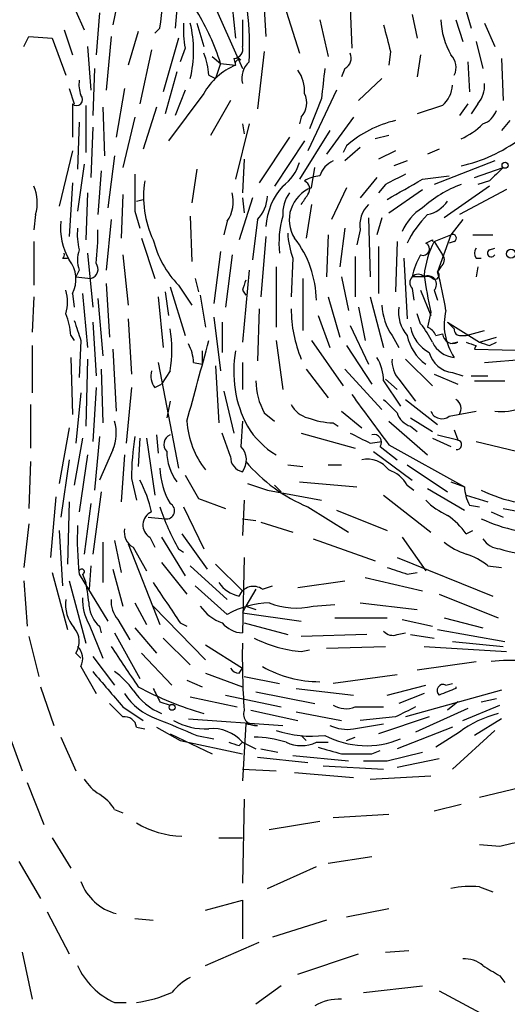
# Model space of a CAD drawing. Extents: x 0 to 75174, y -21324 to 128302.
# Drawn here: x 546 to 571, y 128102 to 128151 of the extents above; entities that cross this region are included whole.
import ezdxf

# ---------------------------------------------------------------- set-up
doc = ezdxf.new("R2010")
doc.units = 0
doc.header["$MEASUREMENT"] = 0
doc.layers.add('MAIN', color=5, linetype='CONTINUOUS')

msp = doc.modelspace()

# ---------------------------------------------------------------- linework, layer by layer
at = {"layer": 'MAIN'}
for p, q in [((554.6513, 128157.1567), (554.0587, 128150.7221)), ((551.3493, 128152.9234), (550.926, 128150.8914)), ((558.4613, 128153.1774), (558.6307, 128150.2987)), ((555.752, 128152.5001), (557.4453, 128148.6901)), ((559.3927, 128152.4154), (560.324, 128149.4521)), ((556.9373, 128151.8227), (557.1067, 128150.2141)), ((549.0633, 128151.5687), (549.4867, 128150.6374)), ((550.2487, 128151.4841), (550.0793, 128149.3674)), ((562.864, 128151.7381), (562.9487, 128149.7061)), ((565.9967, 128151.3994), (566.2507, 128150.2141)), ((568.706, 128151.5687), (568.96, 128150.7221)), ((555.1593, 128150.9761), (555.498, 128149.7907)), ((561.34, 128151.1454), (561.7633, 128149.2827)), ((568.198, 128151.1454), (568.5367, 128150.0447)), ((569.6373, 128150.9761), (570.1453, 128149.7907)), ((548.4707, 128150.6374), (548.894, 128149.3674)), ((552.196, 128150.5527), (551.688, 128148.8594)), ((553.2967, 128150.7221), (553.0427, 128150.4681)), ((546.4387, 128149.7907), (546.6927, 128150.2987)), ((546.6927, 128150.2987), (547.878, 128150.2141)), ((547.878, 128150.2141), (548.5553, 128148.3514)), ((550.8413, 128150.2987), (550.5873, 128147.5894)), ((554.228, 128150.2141), (553.466, 128147.5047)), ((569.214, 128150.0447), (569.5527, 128148.6901)), ((549.656, 128149.7907), (549.8253, 128147.5894)), ((552.8733, 128149.6214), (552.2807, 128146.9121)), ((554.5667, 128149.7061), (554.3127, 128149.0287)), ((558.546, 128149.5367), (558.2073, 128146.6581)), ((564.896, 128149.5367), (564.8113, 128148.8594)), ((566.42, 128149.3674), (566.2507, 128148.2667)), ((555.9213, 128149.2827), (556.3447, 128148.9441)), ((556.3447, 128148.9441), (556.0907, 128148.1821)), ((556.3447, 128148.9441), (557.1067, 128148.8594)), ((557.022, 128149.1981), (557.1067, 128148.8594)), ((557.3607, 128149.1134), (557.1913, 128149.2827)), ((568.7907, 128149.0287), (568.8753, 128147.5047)), ((570.484, 128149.1981), (570.5687, 128147.0814)), ((549.9947, 128148.6901), (549.91, 128146.3194)), ((554.1433, 128148.5207), (553.5507, 128146.4041)), ((555.752, 128148.3514), (556.0907, 128148.1821)), ((562.61, 128148.6901), (562.4407, 128148.2667)), ((564.4727, 128148.1821), (563.2873, 128147.0814)), ((548.7247, 128147.6741), (548.9787, 128146.9121)), ((551.5187, 128147.6741), (551.0953, 128145.2187)), ((555.498, 128147.4201), (553.72, 128145.0494)), ((554.5667, 128147.5894), (554.0587, 128146.3194)), ((562.1867, 128147.5894), (560.7473, 128144.5414)), ((548.894, 128146.9121), (548.894, 128145.2187)), ((556.8527, 128147.0814), (555.8367, 128145.3034)), ((561.4247, 128147.1661), (560.832, 128145.6421)), ((568.7907, 128146.9121), (568.3673, 128146.3194)), ((569.2987, 128146.9121), (568.96, 128146.4041)), ((549.5713, 128146.8274), (549.5713, 128144.4567)), ((550.418, 128146.7427), (550.5027, 128144.2874)), ((553.1273, 128146.7427), (552.45, 128144.6261)), ((567.5207, 128146.8274), (566.2507, 128146.4041)), ((549.2327, 128145.9807), (549.148, 128143.6101)), ((552.0267, 128146.2347), (551.434, 128143.6947)), ((557.784, 128145.8961), (557.1067, 128143.1021)), ((557.4453, 128145.8961), (557.53, 128145.3881)), ((560.4087, 128146.2347), (560.324, 128145.8961)), ((563.0333, 128146.2347), (561.6787, 128144.3721)), ((570.9073, 128146.0654), (570.484, 128145.5574)), ((549.91, 128145.7267), (549.8253, 128143.1867)), ((561.848, 128145.5574), (560.324, 128143.1021)), ((559.816, 128145.2187), (558.292, 128142.9327)), ((560.578, 128145.0494), (559.054, 128142.7634)), ((564.8113, 128145.3034), (564.134, 128145.1341)), ((548.894, 128144.5414), (548.2167, 128141.7474)), ((562.6947, 128144.7954), (562.5253, 128144.4567)), ((563.372, 128144.7107), (562.61, 128144.0334)), ((565.15, 128144.5414), (564.3033, 128144.1181)), ((567.3513, 128144.6261), (566.7587, 128144.3721)), ((549.4867, 128143.8641), (549.148, 128141.4934)), ((551.0107, 128144.2874), (550.672, 128141.6627)), ((557.53, 128144.1181), (557.4453, 128142.4247)), ((565.7427, 128144.0334), (565.0653, 128143.7794)), ((570.1453, 128144.0334), (567.0973, 128142.8481)), ((550.3333, 128143.5254), (550.164, 128141.3241)), ((555.1593, 128143.6101), (554.9053, 128141.9167)), ((560.9167, 128142.6787), (561.086, 128143.6947)), ((569.1293, 128143.1867), (570.5687, 128143.6947)), ((548.894, 128142.9327), (548.7247, 128140.2234)), ((564.2187, 128143.1867), (563.372, 128142.1707)), ((566.5047, 128143.1021), (567.8593, 128143.2714)), ((569.8913, 128143.0174), (569.2987, 128142.8481)), ((549.656, 128142.4247), (549.5713, 128140.0541)), ((562.6947, 128142.6787), (561.9327, 128141.0701)), ((564.642, 128142.8481), (564.3033, 128142.4247)), ((564.8113, 128141.4087), (566.5047, 128142.5941)), ((569.8913, 128142.7634), (567.6053, 128141.1547)), ((570.738, 128142.5941), (568.3673, 128141.3241)), ((551.434, 128142.3401), (551.3493, 128140.1387)), ((552.1113, 128142.0014), (552.45, 128142.0861)), ((557.9533, 128142.1707), (557.276, 128140.0541)), ((557.4453, 128142.1707), (557.53, 128141.4087)), ((552.0267, 128141.4934), (552.2807, 128140.6467)), ((560.9167, 128141.8321), (560.6627, 128140.1387)), ((547.0313, 128141.3241), (546.9467, 128140.5621)), ((550.8413, 128141.0701), (550.5873, 128138.5301)), ((554.8207, 128141.2394), (554.9053, 128138.9534)), ((556.6833, 128140.9854), (556.514, 128140.3081)), ((558.2073, 128141.0701), (557.9533, 128139.0381)), ((563.7953, 128141.1547), (563.88, 128138.1914)), ((564.4727, 128141.1547), (564.2187, 128140.3081)), ((568.5367, 128141.0701), (567.944, 128140.3081)), ((562.61, 128140.6467), (562.356, 128138.6994)), ((563.372, 128140.5621), (563.2027, 128139.8001)), ((546.9467, 128139.9694), (546.9467, 128137.7681)), ((552.3653, 128140.1387), (553.0427, 128138.1067)), ((558.6307, 128140.2234), (558.3767, 128137.1754)), ((561.7633, 128140.3081), (561.6787, 128138.1914)), ((565.2347, 128139.9694), (565.15, 128137.4294)), ((566.674, 128139.8847), (567.0127, 128140.0541)), ((567.0127, 128140.0541), (567.0127, 128139.9694)), ((567.0973, 128139.9694), (567.944, 128140.3081)), ((567.0973, 128139.9694), (567.5207, 128139.2921)), ((567.944, 128140.3081), (567.2667, 128138.4454)), ((568.1133, 128139.9694), (567.8593, 128139.8847)), ((569.0447, 128140.3081), (570.0607, 128140.3081)), ((556.3447, 128139.4614), (556.006, 128136.8367)), ((564.3033, 128139.7154), (564.3033, 128137.3447)), ((569.8913, 128139.5461), (570.1453, 128139.6307)), ((548.386, 128139.1227), (548.64, 128139.1227)), ((549.656, 128139.3767), (549.91, 128136.6674)), ((551.434, 128139.2921), (551.688, 128136.7521)), ((556.9373, 128139.2921), (556.5987, 128136.6674)), ((559.9853, 128139.1227), (559.9007, 128137.1754)), ((563.118, 128139.2074), (563.118, 128137.1754)), ((565.5733, 128139.1227), (565.7427, 128136.0747)), ((569.214, 128139.1227), (569.468, 128139.1227)), ((549.2327, 128138.5301), (549.0633, 128138.1914)), ((557.784, 128138.5301), (557.4453, 128134.8894)), ((559.1387, 128138.6994), (559.1387, 128135.6514)), ((567.436, 128138.6994), (567.2667, 128138.4454)), ((569.2987, 128138.6994), (569.214, 128138.1914)), ((549.0633, 128138.1914), (549.8253, 128138.1067)), ((555.0747, 128138.1067), (555.244, 128137.4294)), ((560.4933, 128138.1067), (560.4933, 128135.4821)), ((562.4407, 128138.1914), (562.7793, 128136.4981)), ((566.5893, 128138.1914), (565.9967, 128138.1914)), ((550.5873, 128137.8527), (550.7567, 128135.1434)), ((553.5507, 128137.4294), (553.72, 128136.2441)), ((553.8047, 128137.6834), (554.5667, 128135.2281)), ((554.228, 128137.7681), (554.9053, 128136.7521)), ((557.4453, 128137.5141), (557.6147, 128137.2601)), ((565.9967, 128137.5987), (566.0813, 128137.0061)), ((566.42, 128137.5141), (566.928, 128136.2441)), ((567.0973, 128137.5141), (567.2667, 128137.0061)), ((546.9467, 128137.1754), (546.862, 128135.3974)), ((548.894, 128137.3447), (548.9787, 128136.6674)), ((549.402, 128137.3447), (549.656, 128134.6354)), ((550.164, 128137.0907), (550.418, 128134.2121)), ((553.212, 128137.1754), (553.466, 128134.6354)), ((555.3287, 128137.2601), (555.5827, 128135.6514)), ((561.7633, 128137.1754), (562.356, 128135.1434)), ((563.88, 128137.1754), (564.5573, 128134.6354)), ((558.292, 128136.5827), (558.2073, 128133.9581)), ((563.2873, 128136.6674), (563.626, 128134.9741)), ((566.7587, 128136.6674), (566.928, 128136.2441)), ((566.928, 128136.4134), (566.7587, 128135.6514)), ((551.688, 128136.0747), (551.8573, 128133.2807)), ((556.006, 128136.1594), (556.3447, 128133.4501)), ((561.2553, 128136.2441), (561.848, 128134.6354)), ((566.42, 128135.8207), (566.2507, 128136.3287)), ((549.91, 128135.9054), (550.0793, 128133.1961)), ((556.4293, 128135.9054), (556.4293, 128134.3814)), ((562.864, 128135.7361), (563.7953, 128133.7887)), ((567.7747, 128135.9054), (568.1133, 128135.5667)), ((567.7747, 128135.9054), (569.3833, 128134.8894)), ((568.706, 128135.2281), (569.6373, 128135.4821)), ((548.8093, 128135.2281), (548.9787, 128134.9741)), ((549.3173, 128134.9741), (549.2327, 128133.1114)), ((559.1387, 128134.9741), (559.4773, 128132.5187)), ((560.9167, 128134.9741), (562.5253, 128132.6881)), ((564.9807, 128135.2281), (565.3193, 128134.6354)), ((567.182, 128135.2281), (567.5207, 128135.3127)), ((568.452, 128135.2281), (568.706, 128135.2281)), ((569.3833, 128134.8894), (570.23, 128135.1434)), ((546.862, 128134.7201), (546.862, 128132.3494)), ((550.926, 128134.5507), (551.0953, 128131.4181)), ((555.4133, 128134.4661), (555.4133, 128133.7887)), ((562.6947, 128134.7201), (563.9647, 128132.7727)), ((568.2827, 128134.8894), (567.944, 128134.8047)), ((569.1293, 128134.5507), (572.0927, 128134.4661)), ((569.8913, 128134.7201), (570.23, 128134.8894)), ((548.8093, 128134.1274), (548.894, 128131.2487)), ((549.656, 128134.0427), (549.5713, 128130.6561)), ((565.658, 128134.0427), (567.0127, 128132.6881)), ((569.6373, 128133.8734), (571.6693, 128134.0427)), ((550.3333, 128133.5347), (550.418, 128130.8254)), ((553.212, 128133.8734), (554.228, 128128.5394)), ((553.8047, 128133.4501), (553.3813, 128132.7727)), ((554.99, 128133.8734), (555.4133, 128133.7887)), ((556.0907, 128133.7041), (556.26, 128130.8254)), ((557.4453, 128133.8734), (557.4453, 128132.5187)), ((560.6627, 128133.5347), (561.7633, 128132.0954)), ((562.61, 128133.5347), (564.4727, 128131.5027)), ((564.5573, 128132.9421), (565.404, 128131.6721)), ((564.642, 128133.0267), (565.2347, 128132.5187)), ((565.3193, 128133.0267), (566.166, 128131.9261)), ((567.0973, 128133.2807), (568.2827, 128132.7727)), ((568.0287, 128133.3654), (568.5367, 128133.1961)), ((568.96, 128133.1961), (569.8067, 128133.1961)), ((569.1293, 128132.9421), (570.6533, 128132.9421)), ((550.0793, 128132.6034), (549.91, 128129.8941)), ((551.8573, 128132.6034), (551.6033, 128129.8094)), ((553.0427, 128132.6034), (553.3813, 128132.7727)), ((549.3173, 128132.3494), (549.0633, 128129.8094)), ((556.514, 128132.4341), (557.022, 128130.3174)), ((565.658, 128132.0107), (567.2667, 128130.7407)), ((546.7773, 128131.7567), (546.7773, 128129.5554)), ((553.8047, 128131.9261), (553.6353, 128131.0794)), ((558.546, 128131.3334), (559.054, 128130.9101)), ((562.4407, 128131.4181), (563.4567, 128130.5714)), ((565.912, 128131.0794), (567.0127, 128130.4021)), ((567.8593, 128131.1641), (569.214, 128131.4181)), ((548.7247, 128130.5714), (548.2167, 128127.7774)), ((557.4453, 128130.9101), (557.3607, 128129.6401)), ((562.0173, 128130.8254), (562.2713, 128130.6561)), ((564.8113, 128130.9101), (566.7587, 128129.2167)), ((565.912, 128130.6561), (566.2507, 128130.4021)), ((568.1133, 128130.4867), (568.2827, 128129.9787)), ((549.402, 128130.0634), (548.9787, 128127.6927)), ((550.2487, 128130.1481), (549.9947, 128127.4387)), ((552.2807, 128130.0634), (552.196, 128128.6241)), ((552.6193, 128130.0634), (553.0427, 128127.1847)), ((553.1273, 128130.2327), (553.212, 128129.3014)), ((556.8527, 128129.1321), (556.4293, 128130.3174)), ((560.4087, 128130.3174), (563.118, 128129.5554)), ((567.0127, 128130.0634), (567.944, 128129.6401)), ((567.2667, 128130.2327), (568.2827, 128129.9787)), ((550.926, 128129.4707), (550.2487, 128127.9467)), ((563.88, 128129.8094), (564.4727, 128129.8941)), ((564.388, 128129.6401), (565.2347, 128128.9627)), ((564.8113, 128129.7247), (568.6213, 128127.6081)), ((569.214, 128129.8941), (571.6693, 128129.3014)), ((549.656, 128129.2167), (549.2327, 128126.3381)), ((551.5187, 128129.2167), (551.3493, 128126.8461)), ((564.0493, 128129.3861), (565.9967, 128127.9467)), ((546.7773, 128128.8781), (546.6927, 128126.5074)), ((548.7247, 128128.9627), (548.3013, 128126.0841)), ((559.7313, 128128.7087), (560.4933, 128128.6241)), ((561.7633, 128128.7087), (562.4407, 128128.7087)), ((565.7427, 128128.7087), (567.7747, 128127.3541)), ((551.8573, 128128.0314), (552.1113, 128126.9307)), ((554.5667, 128128.2007), (555.244, 128127.0154)), ((557.6993, 128127.7774), (558.7153, 128127.4387)), ((559.054, 128127.6927), (559.3927, 128127.3541)), ((560.324, 128127.8621), (563.2027, 128127.6081)), ((565.7427, 128127.6927), (566.0813, 128127.4387)), ((566.7587, 128127.5234), (568.6213, 128126.4227)), ((567.944, 128127.8621), (568.6213, 128127.6081)), ((548.0473, 128127.1001), (547.7933, 128124.0521)), ((550.3333, 128127.3541), (549.91, 128124.2214)), ((555.244, 128127.0154), (556.5987, 128126.5074)), ((558.7153, 128127.4387), (561.4247, 128126.9307)), ((564.5573, 128127.1847), (566.928, 128125.3221)), ((568.706, 128127.1847), (569.8067, 128126.8461)), ((548.7247, 128126.8461), (548.64, 128123.7134)), ((549.8253, 128126.7614), (549.4867, 128124.2214)), ((554.482, 128126.5921), (555.498, 128124.4754)), ((557.53, 128126.9307), (557.4453, 128125.1527)), ((560.7473, 128126.5921), (562.7793, 128125.3221)), ((568.8753, 128126.6767), (569.3833, 128126.5921)), ((570.5687, 128126.5074), (572.4313, 128126.1687)), ((552.704, 128126.0841), (553.5507, 128125.9994)), ((557.4453, 128125.9994), (558.1227, 128125.9147)), ((562.1867, 128126.4227), (564.7267, 128125.4067)), ((569.976, 128126.3381), (570.5687, 128126.0841)), ((546.6927, 128125.7454), (546.4387, 128123.5441)), ((558.3767, 128125.8301), (559.9853, 128125.3221)), ((548.2167, 128125.4067), (548.386, 128122.6127)), ((552.7887, 128125.0681), (553.0427, 128124.5601)), ((553.3813, 128125.0681), (554.5667, 128123.1207)), ((554.3973, 128125.2374), (555.6673, 128123.4594)), ((565.4887, 128125.0681), (566.674, 128123.3747)), ((568.706, 128125.2374), (569.0447, 128125.4067)), ((550.418, 128124.8141), (550.418, 128122.7821)), ((551.0107, 128124.8987), (551.3493, 128123.2901)), ((551.688, 128124.7294), (553.2967, 128120.6654)), ((551.942, 128124.5601), (552.6193, 128123.3747)), ((561.0013, 128124.9834), (564.134, 128123.8827)), ((554.228, 128124.4754), (554.482, 128124.3061)), ((557.53, 128124.0521), (557.4453, 128120.2421)), ((565.2347, 128124.0521), (570.0607, 128122.1047)), ((549.8253, 128123.6287), (549.7407, 128122.4434)), ((553.3813, 128123.7981), (554.6513, 128122.1894)), ((554.8207, 128123.6287), (556.6833, 128121.9354)), ((556.0907, 128123.7134), (557.4453, 128122.3587)), ((569.8067, 128123.6287), (570.484, 128123.5441)), ((547.878, 128123.2901), (548.64, 128120.4114)), ((549.2327, 128123.2054), (550.672, 128120.8347)), ((549.402, 128123.2054), (549.5713, 128122.7821)), ((550.926, 128123.4594), (551.434, 128121.5967)), ((563.626, 128123.0361), (566.5047, 128122.3587)), ((565.7427, 128123.2054), (566.2507, 128123.2901)), ((546.4387, 128122.8667), (546.608, 128120.5807)), ((548.7247, 128122.8667), (549.5713, 128119.7341)), ((555.0747, 128122.6127), (556.6833, 128121.1734)), ((558.4613, 128122.4434), (558.9693, 128122.6127)), ((560.2393, 128122.5281), (562.61, 128122.8667)), ((558.1227, 128122.4434), (557.6147, 128121.5967)), ((567.3513, 128122.1894), (570.3147, 128121.0041)), ((552.0267, 128121.7661), (552.6193, 128120.6654)), ((552.958, 128121.5967), (555.5827, 128118.8874)), ((557.6147, 128121.5967), (557.4453, 128121.2581)), ((557.6147, 128121.5967), (558.1227, 128121.4274)), ((561.0013, 128121.5967), (562.102, 128121.6814)), ((563.372, 128121.7661), (566.2507, 128121.4274)), ((557.4453, 128121.2581), (560.4087, 128120.8347)), ((549.7407, 128120.6654), (550.418, 128118.9721)), ((550.2487, 128120.5807), (550.3333, 128120.2421)), ((551.18, 128120.9194), (551.7727, 128119.9034)), ((554.3127, 128120.7501), (554.6513, 128120.5807)), ((557.53, 128120.7501), (559.7313, 128120.1574)), ((562.102, 128121.0041), (564.7267, 128121.0041)), ((565.4887, 128120.9194), (567.0127, 128120.5807)), ((567.6053, 128121.0041), (569.5527, 128120.4961)), ((546.6927, 128120.0727), (547.2007, 128118.0407)), ((551.0107, 128120.2421), (552.2807, 128117.9561)), ((552.0267, 128120.4961), (553.1273, 128119.2261)), ((563.7107, 128120.1574), (560.4087, 128120.0727)), ((565.2347, 128120.1574), (565.658, 128120.2421)), ((565.912, 128120.1574), (567.0973, 128119.9881)), ((567.2667, 128120.4114), (570.6533, 128119.8187)), ((553.466, 128119.9881), (554.8207, 128118.6334)), ((555.5827, 128119.6494), (557.4453, 128118.4641)), ((561.6787, 128119.4801), (564.642, 128119.5647)), ((566.5893, 128119.5647), (570.738, 128119.3107)), ((568.0287, 128119.8187), (570.5687, 128119.5647)), ((549.0633, 128119.2261), (549.3173, 128118.9721)), ((549.91, 128119.0567), (551.0107, 128117.6174)), ((552.3653, 128119.2261), (553.8893, 128117.6174)), ((560.4087, 128119.3107), (560.832, 128119.3954)), ((566.2507, 128118.3794), (569.214, 128118.8027)), ((549.3173, 128118.5487), (550.0793, 128117.1941)), ((555.5827, 128118.2101), (557.4453, 128117.5327)), ((557.276, 128118.2101), (557.4453, 128118.4641)), ((565.2347, 128118.1254), (562.0173, 128117.7021)), ((554.6513, 128117.8714), (555.4133, 128117.5327)), ((557.53, 128118.0407), (559.308, 128117.7021)), ((564.7267, 128117.1094), (566.674, 128117.6174)), ((567.69, 128117.6174), (568.0287, 128117.7021)), ((547.2853, 128117.5327), (547.9627, 128115.5854)), ((556.5987, 128117.1094), (559.3927, 128116.5167)), ((558.1227, 128117.2787), (561.086, 128116.6861)), ((560.1547, 128117.4481), (563.0333, 128117.1094)), ((566.5893, 128117.1941), (565.3193, 128116.6861)), ((570.484, 128117.3634), (565.658, 128116.0087)), ((568.198, 128117.5327), (568.198, 128117.4481)), ((553.2967, 128116.7707), (553.8047, 128116.6014)), ((554.8207, 128117.0247), (557.1913, 128116.5167)), ((568.2827, 128116.7707), (567.7747, 128116.3474)), ((568.5367, 128115.8394), (570.3993, 128116.6014)), ((569.468, 128116.7707), (570.23, 128116.9401)), ((551.434, 128116.5167), (552.45, 128115.8394)), ((557.8687, 128116.3474), (560.2393, 128115.8394)), ((560.1547, 128116.2627), (562.4407, 128115.8394)), ((563.118, 128116.5167), (564.5573, 128116.5167)), ((568.7907, 128116.4321), (566.166, 128115.2467)), ((554.736, 128115.9241), (559.4773, 128115.5854)), ((557.6147, 128115.6701), (557.4453, 128112.7914)), ((557.6147, 128115.6701), (558.2073, 128115.5854)), ((563.0333, 128115.4161), (564.5573, 128115.6701)), ((565.15, 128116.0087), (563.372, 128115.8394)), ((566.8433, 128116.0087), (564.3033, 128115.1621)), ((570.484, 128115.9241), (569.1293, 128115.0774)), ((545.592, 128115.4161), (546.354, 128113.2994)), ((552.1113, 128115.5007), (552.5347, 128115.4161)), ((553.1273, 128115.5007), (554.3127, 128114.8234)), ((553.8047, 128115.1621), (555.9213, 128114.1461)), ((568.0287, 128115.5007), (565.2347, 128114.4001)), ((568.3673, 128115.2467), (567.182, 128114.4847)), ((570.1453, 128115.3314), (568.0287, 128113.3841)), ((548.3013, 128114.9927), (549.0633, 128113.2994)), ((554.3127, 128114.8234), (557.4453, 128114.1461)), ((555.1593, 128115.0774), (556.006, 128114.9081)), ((557.276, 128114.5694), (557.4453, 128114.7387)), ((557.4453, 128114.7387), (558.1227, 128114.4001)), ((560.4087, 128115.0774), (560.6627, 128114.8234)), ((561.1707, 128114.7387), (561.7633, 128114.7387)), ((562.6947, 128114.8234), (563.118, 128114.9927)), ((558.3767, 128114.4001), (559.2233, 128114.2307)), ((563.9647, 128114.1461), (564.388, 128114.3154)), ((564.7267, 128113.8074), (566.5047, 128114.2307)), ((558.2073, 128113.9767), (560.7473, 128113.7227)), ((559.9853, 128114.0614), (562.7793, 128113.8074)), ((567.3513, 128113.8921), (565.2347, 128113.4687)), ((557.4453, 128113.3841), (559.1387, 128113.2994)), ((560.07, 128113.2147), (563.0333, 128112.9607)), ((561.5093, 128113.5534), (564.5573, 128113.3841)), ((546.608, 128112.7067), (547.4547, 128110.5901)), ((563.88, 128112.8761), (566.928, 128113.0454)), ((571.8387, 128112.5374), (569.3833, 128111.9447)), ((557.53, 128111.8601), (557.4453, 128107.6267)), ((568.452, 128111.6061), (567.0973, 128111.2674)), ((551.0107, 128111.3521), (551.434, 128111.1827)), ((558.8, 128110.3361), (561.34, 128110.7594)), ((564.8113, 128111.0981), (562.0173, 128110.9287)), ((547.878, 128109.9127), (548.8093, 128108.3887)), ((556.26, 128109.9127), (557.4453, 128109.9127)), ((570.3993, 128109.4894), (569.3833, 128109.5741)), ((546.1847, 128108.7274), (547.2853, 128106.8647)), ((561.7633, 128108.6427), (563.9647, 128108.9814)), ((558.7153, 128107.3727), (561.1707, 128108.4734)), ((569.3833, 128107.4574), (570.0607, 128107.2034)), ((555.5827, 128106.2721), (557.4453, 128106.7801)), ((557.4453, 128106.7801), (557.4453, 128104.8327)), ((547.624, 128106.1874), (548.7247, 128104.0707)), ((562.6947, 128105.9334), (564.8113, 128106.3567)), ((552.0267, 128105.8487), (552.958, 128105.7641)), ((561.6787, 128105.7641), (558.9693, 128104.9174)), ((555.5827, 128103.4781), (558.292, 128104.6634)), ((564.642, 128104.1554), (565.8273, 128104.2401)), ((546.354, 128104.1554), (546.862, 128101.7847)), ((560.2393, 128103.0547), (563.2873, 128104.0707)), ((570.3993, 128102.9701), (570.6533, 128102.6314)), ((559.3927, 128102.4621), (558.1227, 128101.5307)), ((563.5413, 128102.1234), (566.5047, 128102.4621)), ((567.3513, 128102.2081), (569.8913, 128100.8534)), ((551.0107, 128101.6154), (551.6033, 128101.6154))]:
    msp.add_line(p, q, dxfattribs=at)
for centre, radius in [((570.6714, 128143.8097), 0.1541), ((570.9637, 128139.3486), 0.2275), ((553.9105, 128116.4956), 0.1496)]:
    msp.add_circle(centre, radius, dxfattribs=at)
for centre, radius, start, end in [((538.8129, 128152.9631), 14.6562, 351.20468, 1.16897), ((544.5071, 128145.1776), 12.4224, 17.65008, 30.96289), ((545.0432, 128149.8753), 12.7689, 356.1984, 7.62097), ((559.6017, 128150.6797), 5.1283, 176.68662, 190.94401), ((549.0504, 128149.5791), 5.937, 346.39046, 13.60954), ((896.145, 128150.468), 338.7004, 179.885408, 180.114575), ((903.419, 128234.8934), 349.1183, 193.922655, 194.151826), ((571.2778, 128151.2815), 3.8442, 182.02892, 209.86227), ((552.5966, 128148.2029), 3.1589, 2.69448, 23.29433), ((557.0114, 128149.6532), 0.4552, 271.33427, 17.58306), ((562.3559, 128149.1981), 0.5681, 296.57407, 26.56054), ((567.3304, 128148.7431), 0.8754, 333.42031, 45.49523), ((558.4075, 128145.7868), 3.3366, 112.9456, 150.69154), ((557.276, 128148.9441), 0.1893, 63.42141, 206.57859), ((558.5775, 128148.1821), 1.1603, 133.14564, 192.64449), ((558.7297, 128147.533), 1.8517, 356.50454, 35.38949), ((942.5118, 128105.6028), 383.347, 173.546451, 173.775633), ((550.7991, 128147.8856), 1.5807, 172.29948, 200.37022), ((566.5607, 128147.9424), 1.4713, 310.72801, 356.14189), ((568.2617, 128147.8221), 1.3797, 318.73203, 4.40635), ((549.1057, 128147.1238), 0.2992, 225, 45), ((559.6042, 128146.9544), 1.0794, 318.18441, 25.55851), ((569.2563, 128146.8698), 1.0178, 286.93056, 343.06944), ((566.4424, 128140.5583), 5.6567, 103.20711, 131.49265), ((566.9089, 128148.539), 3.7383, 294.38002, 315.00975), ((566.7247, 128151.4761), 7.8881, 282.6488, 306.48696), ((558.1219, 128144.6267), 2.3041, 306.03286, 342.88703), ((562.55, 128142.8779), 1.2724, 114.75029, 161.98513), ((739.5674, 127973.9937), 239.4974, 134.881196, 135.110362), ((1017.6763, 128142.4247), 465.6505, 179.885396, 180.114592), ((557.4867, 128142.2129), 5.0169, 170.77237, 205.48682), ((561.4249, 128141.7468), 1.527, 93.18732, 123.68486), ((560.3876, 128142.61), 0.4497, 323.11736, 64.95078), ((692.1399, 127889.1223), 283.9586, 116.450451, 116.679652), ((311.5942, 128587.1317), 511.9977, 299.630301, 299.859464), ((545.0509, 128141.9298), 2.071, 342.99389, 23.73552), ((555.1321, 128142.0012), 1.8542, 326.7813, 13.20283), ((562.0399, 128140.5034), 3.4168, 138.59039, 176.17388), ((561.3251, 128141.3524), 1.8513, 144.60408, 183.4995), ((561.537, 128141.0608), 1.7327, 110.97674, 212.1519), ((570.8148, 128136.7744), 6.5171, 111.25711, 131.40319), ((556.8029, 128142.3735), 1.916, 317.13612, 356.46619), ((433.578, 128226.7361), 152.6261, 326.200547, 326.42973), ((566.4201, 128142.9327), 1.6439, 281.88686, 325.49112), ((564.8117, 128140.7878), 1.4573, 134.22431, 188.90967), ((567.8875, 128139.4493), 2.6098, 121.99468, 156.80054), ((551.6194, 128140.6872), 3.3315, 174.86458, 209.67001), ((564.2971, 128139.8623), 5.0127, 164.05445, 185.55921), ((570.4235, 128137.659), 5.183, 134.99765, 154.56912), ((552.4918, 128140.3505), 3.3569, 174.93785, 193.86445), ((539.1251, 128140.2654), 11.0429, 352.73379, 1.53961), ((563.9565, 128140.5773), 4.2292, 182.50168, 200.11714), ((557.8377, 128141.2692), 5.0287, 193.98291, 224.12502), ((555.9596, 128136.9348), 5.2116, 0.78389, 37.93506), ((571.4165, 128137.7508), 4.8557, 152.81225, 173.78946), ((568.0286, 128140.1388), 0.1893, 296.56505, 116.55151), ((550.7138, 128139.0381), 1.5658, 161.06863, 198.93137), ((566.547, 128139.5884), 0.3224, 246.79908, 66.79908), ((569.5525, 128139.3767), 0.4232, 143.11656, 216.88344), ((569.976, 128139.3768), 0.1893, 116.57859, 333.42141), ((548.3011, 128139.2921), 0.1895, 296.61914, 26.51097), ((547.5108, 128138.0616), 1.5579, 332.6027, 38.81431), ((569.1439, 128137.6128), 3.1999, 148.34593, 169.58273), ((567.2088, 128139.0343), 0.4047, 304.15342, 39.57533), ((549.6982, 128138.5724), 0.4827, 285.26553, 37.86457), ((567.1396, 128138.2761), 0.2117, 233.16259, 53.10304), ((552.515, 128134.2191), 15.3452, 8.54092, 15.98679), ((684.5299, 128095.4181), 133.8752, 161.443679, 161.672862), ((566.293, 128137.895), 0.4191, 45.00967, 225), ((595.5643, 128142.5826), 29.2933, 188.45388, 192.15758), ((566.7869, 128137.8104), 0.4292, 316.33134, 117.41284), ((566.7163, 128137.7254), 0.483, 52.14062, 105.24471), ((546.5239, 128136.9214), 2.1161, 343.73438, 16.26562), ((566.683, 128136.6184), 6.7824, 180.30159, 202.31893), ((567.3285, 128136.8574), 2.8577, 182.11167, 214.75944), ((567.1447, 128136.4225), 1.8418, 172.35869, 220.42853), ((570.5457, 128135.7849), 2.9434, 165.97745, 214.27153), ((545.661, 128135.0811), 3.1517, 2.67331, 23.31866), ((803.1478, 128220.132), 267.7346, 198.316967, 198.54615), ((548.086, 128134.5084), 5.8158, 349.51548, 10.48452), ((567.7132, 128135.9958), 1.8338, 190.82464, 241.68253), ((562.9874, 128132.9819), 4.4544, 25.35523, 39.59114), ((566.4626, 128134.932), 0.778, 22.37172, 67.62828), ((568.4096, 128135.5244), 0.2993, 171.87531, 278.14364), ((196.8298, 128230.0041), 371.2894, 344.520623, 345.17036), ((568.0753, 128135.7163), 2.3831, 191.82105, 233.98412), ((568.0482, 128135.3648), 0.5301, 185.64068, 296.25569), ((552.7331, 128133.7582), 2.2598, 2.92204, 27.58672), ((562.8393, 128133.4067), 5.8297, 169.52971, 208.15285), ((568.2326, 128135.4756), 1.3535, 205.66574, 264.94316), ((611.2825, 128261.7971), 133.8593, 251.453817, 251.683013), ((569.7625, 128134.34), 0.6673, 145.27878, 161.59492), ((611.9598, 128261.7971), 133.8593, 251.453817, 251.683013), ((562.1868, 128132.906), 2.3707, 0.87248, 31.01059), ((566.3563, 128133.9367), 1.3797, 175.59365, 221.26797), ((568.1881, 128134.7509), 1.3946, 195.36358, 263.43705), ((553.805, 128133.1962), 0.9657, 164.75633, 217.8703), ((561.6721, 128133.016), 3.5502, 181.19275, 208.29103), ((1198.8881, 128596.6506), 787.4473, 216.1382676, 216.3674475), ((734.2334, 128301.0344), 239.4974, 224.889638, 225.118804), ((567.9018, 128131.5451), 0.5518, 327.51368, 57.53677), ((561.0578, 128132.3352), 1.2937, 206.56307, 256.112), ((570.4843, 128134.2099), 2.8123, 263.07664, 291.17149), ((562.2003, 128135.0424), 4.221, 249.86497, 267.51516), ((566.2084, 128131.6298), 1.0178, 196.93056, 253.06944), ((567.4889, 128131.6402), 0.6033, 201.60212, 307.88248), ((549.0308, 128130.3044), 2.0705, 336.25527, 17.01016), ((559.1275, 128131.2037), 4.4858, 183.75273, 217.79365), ((561.4234, 128132.9408), 4.3691, 211.52872, 238.47128), ((568.0655, 128127.7994), 16.2099, 171.6689, 179.17994), ((554.0374, 128129.7459), 0.5396, 115.54872, 221.82225), ((690.3719, 128384.0631), 283.9809, 243.320348, 243.549531), ((564.0579, 128129.8518), 0.3921, 327.3271, 103.7492), ((568.2403, 128129.7248), 0.2441, 260.54925, 80.52224), ((556.7045, 128128.9586), 0.9461, 321.53597, 46.08351), ((556.24, 128129.4077), 2.6048, 180.47513, 216.3961), ((557.5934, 128129.0967), 0.7415, 177.26377, 258.47944), ((563.7588, 128127.7082), 1.2904, 35.34669, 103.53977), ((557.1385, 128128.6755), 3.8442, 182.02892, 209.86227), ((563.9814, 128134.3133), 8.3712, 220.48712, 247.27315), ((564.3146, 128126.8973), 1.6347, 29.11622, 72.31101), ((546.2718, 128124.8196), 6.7739, 12.95404, 27.49298), ((570.8792, 128127.7235), 2.2608, 182.92581, 207.58173), ((572.5231, 128133.5695), 6.8498, 243.51201, 276.32726), ((564.6903, 128130.3418), 11.9948, 198.21668, 209.28013), ((553.6315, 128126.3958), 0.4046, 258.47897, 64.65113), ((569.3728, 128129.6532), 3.8335, 225.25048, 245.36234), ((553.1439, 128125.6823), 0.7094, 112.42231, 239.95864), ((565.7015, 128123.1642), 3.6504, 34.6069, 55.3931), ((572.9398, 128133.4511), 8.2208, 245.01885, 258.10969), ((565.1487, 128124.9836), 16.015, 177.57687, 186.37488), ((552.3511, 128125.3079), 0.8524, 167.56816, 241.31819), ((569.7562, 128127.4901), 3.4333, 231.20857, 252.18832), ((570.484, 128125.576), 1.1039, 212.4692, 265.5993), ((567.6558, 128120.9527), 3.4333, 51.20857, 72.18832), ((571.973, 128129.1953), 4.9753, 251.56068, 271.37859), ((649.9121, 128377.3819), 267.7502, 251.448768, 251.677944), ((549.3597, 128123.3324), 0.1339, 288.42141, 161.57859), ((535.1409, 128120.1151), 14.6748, 5.79459, 10.47114), ((1061.6234, 128460.433), 610.5314, 213.5761138, 213.805302), ((557.6151, 128123.7139), 1.6446, 214.51337, 258.1004), ((558.0041, 128121.7999), 0.7893, 54.60661, 157.28465), ((550.3807, 128121.6905), 1.8418, 172.35869, 220.42853), ((551.8069, 128121.9017), 2.4078, 177.18144, 210.89397), ((551.2077, 128121.6952), 1.4703, 183.84129, 229.28881), ((552.2176, 128121.8297), 1.3804, 175.6083, 221.2609), ((557.1489, 128122.8242), 2.1954, 213.9948, 250.866), ((558.9417, 128117.1842), 4.5841, 91.77137, 119.51544), ((560.1595, 128125.0451), 3.5497, 247.48071, 283.71836), ((557.5438, 128121.7091), 1.4703, 220.71119, 266.15871), ((548.1629, 128119.8039), 1.0699, 327.31111, 40.31435), ((565.023, 128120.7501), 0.6294, 222.27614, 289.65566), ((548.5345, 128118.9404), 0.8753, 333.41739, 45.4999), ((1059.5413, 128457.2387), 610.573, 213.5761241, 213.8052967), ((603.2022, 128119.1841), 45.7602, 179.31134, 183.55408), ((560.8974, 128125.5081), 6.2166, 242.61552, 265.49123), ((571.0709, 128108.9558), 9.9076, 77.63026, 96.34479), ((995.2005, 128498.43), 585.4797, 220.4867011, 220.7158692), ((548.9375, 128115.2902), 3.6504, 34.6069, 55.3931), ((557.3183, 128118.7603), 0.5518, 212.46323, 265.60368), ((561.3566, 128123.6681), 5.8814, 240.50947, 269.83829), ((567.5554, 128117.3403), 0.3082, 64.09206, 228.52549), ((554.0905, 128118.7978), 3.0308, 211.94647, 251.47), ((554.6621, 128119.1999), 3.282, 214.02561, 247.03018), ((560.667, 128133.48), 18.0575, 242.02334, 253.36631), ((722.4672, 128201.7793), 189.3281, 206.450446, 206.679643), ((652.4548, 127905.591), 227.997, 111.688003, 111.917172), ((720.4327, 128285.6598), 239.462, 224.881179, 225.110379), ((562.6524, 128117.6604), 1.2348, 239.04818, 292.15123), ((558.1056, 128116.177), 0.6003, 163.5092, 279.75419), ((692.6579, 127862.2629), 283.981, 116.45046, 116.679643), ((571.6699, 128110.843), 5.5045, 104.25259, 126.86844), ((551.5417, 128115.4468), 0.5721, 5.40568, 100.85035), ((765.8041, 128623.4665), 550.3006, 247.264728, 247.493927), ((555.5726, 128118.6084), 3.1973, 240.00129, 273.21651), ((562.6947, 128117.2791), 1.8935, 243.43901, 280.30106), ((555.9455, 128113.4448), 1.9808, 40.78483, 95.60611), ((560.9588, 128120.9316), 5.8885, 251.99551, 276.19256), ((599.3495, 128241.6614), 133.8752, 251.45383, 251.682999), ((558.0262, 128109.6964), 5.2963, 72.18358, 89.87235), ((560.4087, 128116.3479), 1.7805, 244.66117, 295.33883), ((563.679, 128119.0439), 4.4811, 242.27123, 292.64052), ((646.4979, 128410.6651), 308.2031, 253.943846, 254.173029), ((563.2027, 128495.1457), 381.0004, 269.885409, 270.114592), ((564.134, 128410.1571), 296.3503, 269.885409, 270.114592), ((551.5583, 128114.1857), 2.4508, 212.29978, 237.70022), ((548.935, 128110.0384), 2.4565, 32.32951, 57.67049), ((554.5682, 128114.7705), 4.7762, 239.04221, 267.94941), ((576.0089, 128085.8459), 24.2998, 99.27432, 103.34707), ((551.7452, 128108.6079), 2.5881, 200.26662, 255.45689), ((569.0021, 128101.6639), 5.806, 86.23549, 100.50035), ((568.6427, 128102.4411), 1.3797, 48.73203, 94.40635), ((552.5761, 128105.0435), 3.7686, 204.54323, 245.45677), ((696.9759, 128314.8738), 246.8295, 238.919646, 239.148829), ((556.2609, 128100.1748), 3.0695, 117.98267, 140.59213), ((551.0031, 128108.8596), 7.3285, 278.69754, 293.19325), ((562.3218, 128099.381), 2.4066, 87.16815, 120.8972)]:
    msp.add_arc(centre, radius, start, end, dxfattribs=at)

doc.saveas('drawing.dxf')
